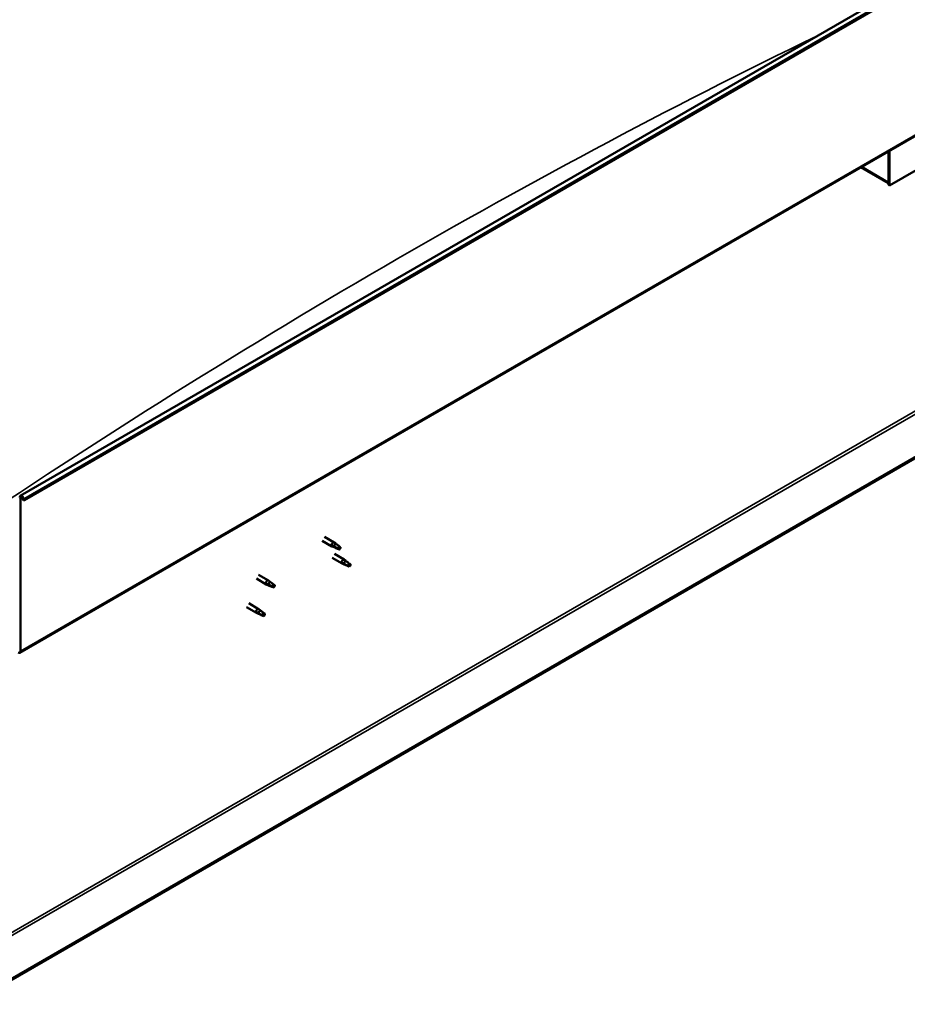
# Model space of a CAD drawing. Units: millimetres. Extents: x -6553 to 24622, y 2954 to 8837.
# Drawn here: x 10547 to 11500, y 3313 to 4370 of the extents above; entities that cross this region are included whole.
import ezdxf

# ---------------------------------------------------------------- set-up
doc = ezdxf.new("R2010")
doc.units = ezdxf.units.MM
doc.header["$LTSCALE"] = 25
doc.layers.add('Visible (ISO)', color=7, linetype='Continuous', lineweight=50)
doc.layers.add('Visible Narrow (ISO)', color=7, linetype='Continuous', lineweight=35)

msp = doc.modelspace()

# ---------------------------------------------------------------- linework, layer by layer
at = {"layer": 'Visible (ISO)'}
for p, q in [((10547.1, 3858.8), (12668.5, 5083.5)), ((12673, 5078.9), (10551.7, 3854.2)), ((10546.8, 3690.4), (12668.1, 4915.2)), ((12608.7, 4535.9), (10492.3, 3314)), ((10492.3, 3312.8), (12608.7, 4534.7)), ((11622.3, 4274.2), (11480.9, 4192.5)), ((11479.8, 4229.1), (11479.8, 4196)), ((11479.8, 4229.1), (11479.8, 4193.2)), ((11480.9, 4192.5), (11480.9, 4229.7)), ((11479.8, 4194.8), (11450.1, 4212)), ((11479.8, 4193.2), (11480.9, 4192.5)), ((10547.5, 3692), (10547.5, 3856.6)), ((10550.8, 3854.1), (10550.1, 3855.8)), ((10550.8, 3854.1), (10551.7, 3854.2)), ((10551.7, 3854.2), (10551, 3855.9)), ((10871.5, 3810.8), (10882, 3804.7)), ((10873.9, 3814.9), (10884.4, 3808.9)), ((10886.1, 3807.6), (10884.5, 3808.9)), ((10884.5, 3803.7), (10882.1, 3804.7)), ((10882.2, 3805.5), (10884.3, 3804.5)), ((10884.3, 3804.5), (10888.3, 3802.2)), ((10888.3, 3802.2), (10890.6, 3802.5)), ((10889.9, 3804.6), (10891.2, 3803.9)), ((10891.2, 3803.9), (10890.6, 3802.5)), ((10882.2, 3792.4), (10892.8, 3786.3)), ((10884.6, 3796.6), (10895.2, 3790.5)), ((10893, 3787.1), (10895, 3786.1)), ((10896.9, 3789.2), (10895.2, 3790.4)), ((10895.3, 3785.2), (10892.8, 3786.3)), ((10895, 3786.1), (10899.1, 3783.7)), ((10899.1, 3783.7), (10901.4, 3784.1)), ((10900.7, 3786.2), (10902, 3785.4)), ((10902, 3785.4), (10901.4, 3784.1)), ((10800.8, 3770), (10811.4, 3763.8)), ((10803.2, 3774.1), (10813.8, 3768)), ((10815.6, 3766.7), (10813.9, 3767.9)), ((10813.9, 3762.8), (10811.5, 3763.8)), ((10811.7, 3764.6), (10813.7, 3763.6)), ((10813.7, 3763.6), (10817.8, 3761.3)), ((10817.8, 3761.3), (10820.1, 3761.6)), ((10819.4, 3763.7), (10820.7, 3763)), ((10820.7, 3763), (10820.1, 3761.6)), ((10790.2, 3739.3), (10800.8, 3733.2)), ((10792.6, 3743.5), (10803.2, 3737.4)), ((10801.1, 3734), (10803.1, 3733)), ((10805, 3736.1), (10803.3, 3737.3)), ((10803.3, 3732.1), (10800.9, 3733.2)), ((10803.1, 3733), (10807.2, 3730.7)), ((10807.2, 3730.7), (10809.5, 3731)), ((10808.8, 3733.1), (10810.1, 3732.3)), ((10810.1, 3732.3), (10809.5, 3731))]:
    msp.add_line(p, q, dxfattribs=at)
for centre, major_axis, start_param, end_param in [((10548.9, 3855.7), (-1.75, 3.03), 4.45059, 7.068583), ((10548.9, 3855.7), (-1, 1.73), 4.45059, 7.068583), ((10883.2, 3806.8), (1.2, 2.08), 6.213805, 9.494158), ((10885.7, 3805.4), (1.02, 1.78), 0.133634, 2.356194), ((10889.8, 3803), (-1.02, -1.78), 3.861865, 5.497787), ((10889.8, 3803), (1.02, 1.78), 3.861865, 5.497787), ((10894, 3788.4), (1.2, 2.08), 6.213805, 9.494158), ((10896.5, 3786.9), (1.02, 1.78), 0.133634, 2.356194), ((10900.5, 3784.6), (-1.02, -1.78), 3.861865, 5.497787), ((10900.5, 3784.6), (1.02, 1.78), 3.861865, 5.497787), ((10812.6, 3765.9), (1.2, 2.08), 6.213805, 9.494158), ((10815.2, 3764.5), (1.02, 1.78), 0.133634, 2.356194), ((10819.2, 3762.1), (-1.02, -1.78), 3.861865, 5.497787), ((10819.2, 3762.1), (1.02, 1.78), 3.861865, 5.497787), ((10802, 3735.3), (1.2, 2.08), 6.213805, 9.494158), ((10804.6, 3733.8), (1.02, 1.78), 0.133634, 2.356194), ((10808.6, 3731.5), (-1.02, -1.78), 3.861865, 5.497787), ((10808.6, 3731.5), (1.02, 1.78), 3.861865, 5.497787), ((10545, 3693.5), (1.75, -3.03), 5.497787, 7.068583)]:
    msp.add_ellipse(centre, major_axis=major_axis, ratio=0.57735, start_param=start_param, end_param=end_param, dxfattribs=at)
for points, knots in [([(10884.9, 3803.5), (10884.6, 3803.6), (10884.4, 3803.7), (10883.8, 3804), (10883.5, 3804.2), (10882.9, 3804.5), (10882.6, 3804.8), (10882.4, 3805.1), (10882.3, 3805.2), (10882.3, 3805.3), (10882.2, 3805.4), (10882.2, 3805.5)], [0.9725494, 0.9725494, 0.9725494, 0.9725494, 1.0547969, 1.0547969, 1.1648244, 1.1648244, 1.2623094, 1.2623094, 1.290226, 1.290226, 1.3181426, 1.3181426, 1.3181426, 1.3181426]), ([(10889.7, 3801.3), (10889.5, 3801.4), (10889.2, 3801.6), (10888.4, 3802), (10887.7, 3802.2), (10886.5, 3802.8), (10885.9, 3803), (10885.1, 3803.4), (10885, 3803.5), (10884.9, 3803.5)], [1.0298299, 1.0298299, 1.0298299, 1.0298299, 1.1268672, 1.1268672, 1.3401618, 1.3401618, 1.5534565, 1.5534565, 1.5990374, 1.5990374, 1.5990374, 1.5990374]), ([(10886.6, 3807.2), (10886.5, 3807.3), (10886.4, 3807.4), (10886.2, 3807.5), (10886.2, 3807.6), (10886.1, 3807.6)], [0.9722954, 0.9722954, 0.9722954, 0.9722954, 1.054543, 1.054543, 1.0862896, 1.0862896, 1.0862896, 1.0862896]), ([(10889.9, 3804.7), (10889.7, 3804.9), (10889.5, 3805), (10888.8, 3805.5), (10888.3, 3805.9), (10887.5, 3806.5), (10887.1, 3806.8), (10886.7, 3807.1), (10886.7, 3807.2), (10886.6, 3807.2)], [1.0296095, 1.0296095, 1.0296095, 1.0296095, 1.1266468, 1.1266468, 1.3399415, 1.3399415, 1.5532361, 1.5532361, 1.5988171, 1.5988171, 1.5988171, 1.5988171]), ([(10895.6, 3785.1), (10895.4, 3785.2), (10895.1, 3785.3), (10894.6, 3785.5), (10894.2, 3785.7), (10893.7, 3786.1), (10893.3, 3786.3), (10893.1, 3786.6), (10893.1, 3786.7), (10893, 3786.9), (10893, 3787), (10893, 3787.1)], [0.9725494, 0.9725494, 0.9725494, 0.9725494, 1.0547969, 1.0547969, 1.1648244, 1.1648244, 1.2623094, 1.2623094, 1.290226, 1.290226, 1.3181426, 1.3181426, 1.3181426, 1.3181426]), ([(10897.4, 3788.8), (10897.2, 3788.9), (10897.1, 3789), (10897, 3789.1), (10896.9, 3789.1), (10896.9, 3789.2)], [0.9722954, 0.9722954, 0.9722954, 0.9722954, 1.054543, 1.054543, 1.0862896, 1.0862896, 1.0862896, 1.0862896]), ([(10900.6, 3786.3), (10900.4, 3786.4), (10900.2, 3786.6), (10899.5, 3787.1), (10899.1, 3787.4), (10898.3, 3788.1), (10897.9, 3788.4), (10897.5, 3788.7), (10897.4, 3788.7), (10897.4, 3788.8)], [1.0296095, 1.0296095, 1.0296095, 1.0296095, 1.1266468, 1.1266468, 1.3399415, 1.3399415, 1.5532361, 1.5532361, 1.5988171, 1.5988171, 1.5988171, 1.5988171]), ([(10900.5, 3782.8), (10900.2, 3783), (10899.9, 3783.1), (10899.1, 3783.5), (10898.5, 3783.8), (10897.2, 3784.3), (10896.6, 3784.6), (10895.9, 3784.9), (10895.7, 3785), (10895.6, 3785.1)], [1.0298299, 1.0298299, 1.0298299, 1.0298299, 1.1268672, 1.1268672, 1.3401618, 1.3401618, 1.5534565, 1.5534565, 1.5990374, 1.5990374, 1.5990374, 1.5990374]), ([(10816, 3766.3), (10815.9, 3766.4), (10815.8, 3766.5), (10815.7, 3766.6), (10815.6, 3766.7), (10815.6, 3766.7)], [0.9722954, 0.9722954, 0.9722954, 0.9722954, 1.054543, 1.054543, 1.0862896, 1.0862896, 1.0862896, 1.0862896]), ([(10819.3, 3763.8), (10819.1, 3764), (10818.9, 3764.1), (10818.2, 3764.6), (10817.8, 3765), (10816.9, 3765.6), (10816.6, 3765.9), (10816.2, 3766.2), (10816.1, 3766.3), (10816, 3766.3)], [1.0296095, 1.0296095, 1.0296095, 1.0296095, 1.1266468, 1.1266468, 1.3399415, 1.3399415, 1.5532361, 1.5532361, 1.5988171, 1.5988171, 1.5988171, 1.5988171]), ([(10814.3, 3762.6), (10814, 3762.7), (10813.8, 3762.8), (10813.2, 3763.1), (10812.9, 3763.3), (10812.3, 3763.6), (10812, 3763.9), (10811.8, 3764.2), (10811.7, 3764.3), (10811.7, 3764.4), (10811.7, 3764.5), (10811.7, 3764.6)], [0.9725494, 0.9725494, 0.9725494, 0.9725494, 1.0547969, 1.0547969, 1.1648244, 1.1648244, 1.2623094, 1.2623094, 1.290226, 1.290226, 1.3181426, 1.3181426, 1.3181426, 1.3181426]), ([(10819.1, 3760.4), (10818.9, 3760.5), (10818.6, 3760.7), (10817.8, 3761.1), (10817.2, 3761.3), (10815.9, 3761.9), (10815.3, 3762.1), (10814.5, 3762.5), (10814.4, 3762.6), (10814.3, 3762.6)], [1.0298299, 1.0298299, 1.0298299, 1.0298299, 1.1268672, 1.1268672, 1.3401618, 1.3401618, 1.5534565, 1.5534565, 1.5990374, 1.5990374, 1.5990374, 1.5990374]), ([(10803.7, 3732), (10803.4, 3732.1), (10803.2, 3732.2), (10802.6, 3732.5), (10802.3, 3732.6), (10801.7, 3733), (10801.4, 3733.2), (10801.2, 3733.6), (10801.1, 3733.7), (10801.1, 3733.8), (10801.1, 3733.9), (10801.1, 3734)], [0.9725494, 0.9725494, 0.9725494, 0.9725494, 1.0547969, 1.0547969, 1.1648244, 1.1648244, 1.2623094, 1.2623094, 1.290226, 1.290226, 1.3181426, 1.3181426, 1.3181426, 1.3181426]), ([(10805.4, 3735.7), (10805.3, 3735.8), (10805.2, 3735.9), (10805.1, 3736), (10805, 3736.1), (10805, 3736.1)], [0.9722954, 0.9722954, 0.9722954, 0.9722954, 1.054543, 1.054543, 1.0862896, 1.0862896, 1.0862896, 1.0862896]), ([(10808.7, 3733.2), (10808.5, 3733.4), (10808.3, 3733.5), (10807.6, 3734), (10807.1, 3734.3), (10806.3, 3735), (10806, 3735.3), (10805.6, 3735.6), (10805.5, 3735.6), (10805.4, 3735.7)], [1.0296095, 1.0296095, 1.0296095, 1.0296095, 1.1266468, 1.1266468, 1.3399415, 1.3399415, 1.5532361, 1.5532361, 1.5988171, 1.5988171, 1.5988171, 1.5988171]), ([(10808.5, 3729.8), (10808.3, 3729.9), (10808, 3730), (10807.2, 3730.4), (10806.6, 3730.7), (10805.3, 3731.2), (10804.7, 3731.5), (10803.9, 3731.9), (10803.8, 3731.9), (10803.7, 3732)], [1.0298299, 1.0298299, 1.0298299, 1.0298299, 1.1268672, 1.1268672, 1.3401618, 1.3401618, 1.5534565, 1.5534565, 1.5990374, 1.5990374, 1.5990374, 1.5990374])]:
    msp.add_open_spline(points, degree=3, knots=knots, dxfattribs=at)
for points in [[(10890.6, 3802.5), (10890.4, 3802.2), (10890.1, 3801.7), (10889.7, 3801.3)], [(10890.6, 3802.5), (10890.4, 3803.2), (10890.1, 3804), (10889.9, 3804.7)], [(10901.4, 3784.1), (10901.1, 3783.7), (10900.8, 3783.3), (10900.5, 3782.8)], [(10901.4, 3784.1), (10901.1, 3784.8), (10900.9, 3785.5), (10900.6, 3786.3)], [(10820.1, 3761.6), (10819.8, 3761.2), (10819.5, 3760.8), (10819.1, 3760.4)], [(10820.1, 3761.6), (10819.8, 3762.3), (10819.5, 3763.1), (10819.3, 3763.8)], [(10809.5, 3731), (10809.2, 3730.6), (10808.9, 3730.2), (10808.5, 3729.8)], [(10809.5, 3731), (10809.2, 3731.7), (10808.9, 3732.5), (10808.7, 3733.2)]]:
    msp.add_open_spline(points, degree=3, dxfattribs=at)
at = {"layer": 'Visible Narrow (ISO)'}
for p, q in [((12672.4, 5080.7), (10551, 3855.9)), ((12668.8, 4916.8), (10547.5, 3692)), ((10489.8, 3362), (12567.3, 4561.4)), ((10489.8, 3358.7), (12568.7, 4558.9)), ((11451.1, 4212.6), (11479.8, 4196)), ((10547.5, 3856.6), (10546.4, 3857.2)), ((10548.9, 3857.4), (10547.5, 3856.6)), ((10551, 3855.9), (10550.1, 3855.8)), ((10546.4, 3692.6), (10547.5, 3692))]:
    msp.add_line(p, q, dxfattribs=at)
msp.add_ellipse((10953, -2402.1), major_axis=(-3990.3, -6911.3), ratio=0.57735, start_param=3.846945, end_param=4.01779, dxfattribs=at)

doc.saveas('drawing.dxf')
